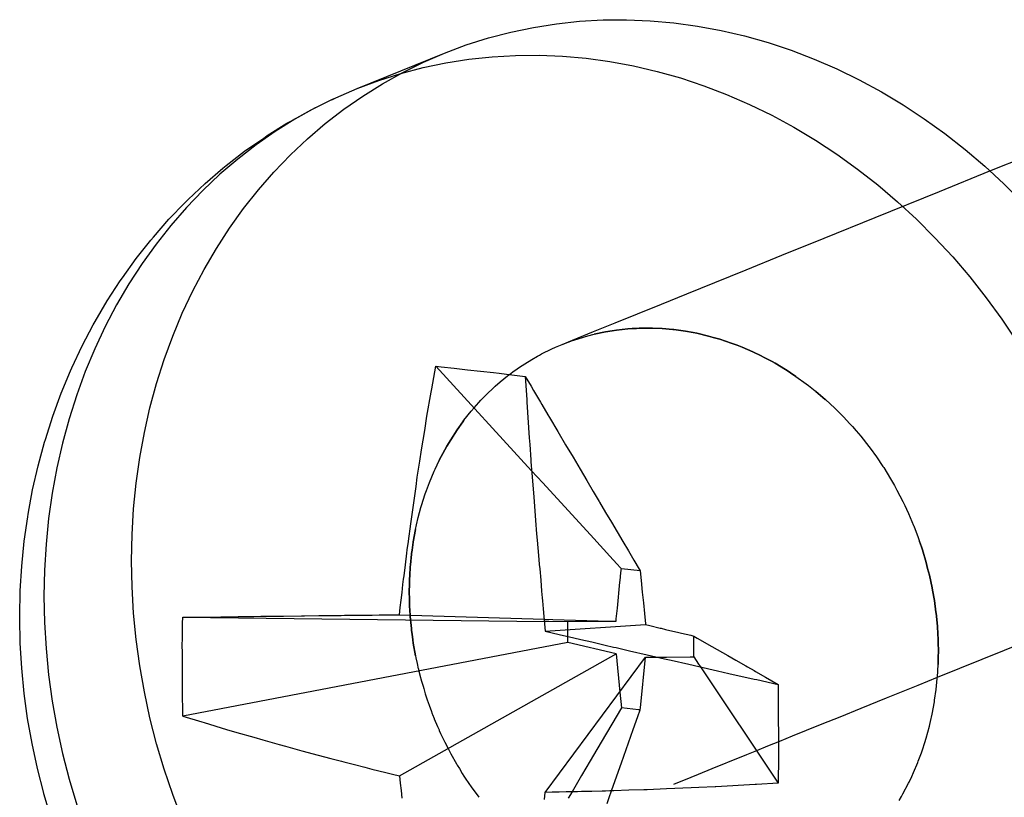
# Model space of a CAD drawing. Extents: x -702 to 138, y -1200 to -69.
# Drawn here: x -230 to -226, y -1049 to -1047 of the extents above; entities that cross this region are included whole.
import ezdxf

# ---------------------------------------------------------------- set-up
doc = ezdxf.new("R2010")
doc.units = 0
doc.header["$LTSCALE"] = 4
doc.linetypes.add('VW-01____', pattern=[2.116125, 1.058062, -1.058062])
doc.layers.add('__', color=7, linetype='CONTINUOUS')

# ---------------------------------------------------------------- blocks, each defined once
blk = doc.blocks.new('____-22')
at = {"layer": '__', "color": 4, "linetype": 'CONTINUOUS'}
for p, q in [((13.61862, -109.5727), (13.6376, -109.56873)), ((13.6376, -109.56873), (13.65682, -109.56571)), ((13.65682, -109.56571), (13.67621, -109.56363)), ((13.67621, -109.56363), (13.69576, -109.56251)), ((13.69576, -109.56251), (13.71542, -109.56235)), ((13.71542, -109.56235), (13.73516, -109.56315)), ((13.73516, -109.56315), (13.75493, -109.5649)), ((13.75493, -109.5649), (13.77471, -109.56761)), ((13.77471, -109.56761), (13.79444, -109.57126)), ((13.58145, -109.58345), (13.59989, -109.57761)), ((13.59989, -109.57761), (13.61862, -109.5727)), ((13.79444, -109.57126), (13.8141, -109.57585)), ((13.8141, -109.57585), (13.83365, -109.58138)), ((13.56335, -109.59021), (13.58145, -109.58345)), ((13.83365, -109.58138), (13.85305, -109.58783)), ((13.49018, -109.61987), (13.56335, -109.59021)), ((13.58365, -109.59536), (13.60305, -109.59329)), ((13.60305, -109.59329), (13.6226, -109.59217)), ((13.6226, -109.59217), (13.64226, -109.59201)), ((13.64226, -109.59201), (13.66199, -109.5928)), ((13.66199, -109.5928), (13.68177, -109.59456)), ((13.85305, -109.58783), (13.87226, -109.59519)), ((13.52672, -109.60727), (13.54545, -109.60236)), ((13.54545, -109.60236), (13.56444, -109.59839)), ((13.56444, -109.59839), (13.58365, -109.59536)), ((13.68177, -109.59456), (13.70154, -109.59726)), ((13.70154, -109.59726), (13.72127, -109.60092)), ((13.72127, -109.60092), (13.74094, -109.60551)), ((13.87226, -109.59519), (13.89125, -109.60344)), ((13.50829, -109.61311), (13.52672, -109.60727)), ((13.74094, -109.60551), (13.76048, -109.61104)), ((13.89125, -109.60344), (13.90998, -109.61257)), ((13.49018, -109.61987), (13.50829, -109.61311)), ((13.76048, -109.61104), (13.77988, -109.61749)), ((13.77988, -109.61749), (13.79909, -109.62484)), ((13.90998, -109.61257), (13.92841, -109.62257)), ((13.47245, -109.62753), (13.49018, -109.61987)), ((13.79909, -109.62484), (13.81808, -109.6331)), ((13.92841, -109.62257), (13.94651, -109.63341)), ((14.0192, -109.68868), (14.17906, -109.62389)), ((13.45165, -109.63765), (13.46899, -109.6291)), ((13.46899, -109.6291), (13.47245, -109.62753)), ((13.81808, -109.6331), (13.83681, -109.64223)), ((13.94651, -109.63341), (13.96425, -109.64507)), ((13.43475, -109.64707), (13.45165, -109.63765)), ((13.83681, -109.64223), (13.85524, -109.65223)), ((13.41511, -109.65915), (13.43153, -109.64888)), ((13.43153, -109.64888), (13.43475, -109.64707)), ((13.96425, -109.64507), (13.98159, -109.65753)), ((13.41208, -109.66121), (13.41511, -109.65915)), ((13.85524, -109.65223), (13.87335, -109.66306)), ((13.98159, -109.65753), (13.9985, -109.67077)), ((13.39617, -109.6723), (13.41208, -109.66121)), ((13.87335, -109.66306), (13.89109, -109.67472)), ((13.38079, -109.6842), (13.39617, -109.6723)), ((13.89109, -109.67472), (13.90843, -109.68719)), ((13.9985, -109.67077), (14.01495, -109.68476)), ((13.378, -109.68646), (13.38079, -109.6842)), ((14.01495, -109.68476), (14.0309, -109.69947)), ((13.36321, -109.69912), (13.378, -109.68646)), ((13.90843, -109.68719), (13.92533, -109.70042)), ((13.34899, -109.71255), (13.36321, -109.69912)), ((13.92533, -109.70042), (13.94178, -109.71441)), ((14.0309, -109.69947), (14.04632, -109.71488)), ((13.33291, -109.72911), (13.34648, -109.71498)), ((13.34648, -109.71498), (13.34899, -109.71255)), ((13.94178, -109.71441), (13.95773, -109.72913)), ((13.31997, -109.74395), (13.33291, -109.72911)), ((13.95773, -109.72913), (13.97315, -109.74454)), ((13.30552, -109.76196), (13.31777, -109.74649)), ((13.31777, -109.74649), (13.31997, -109.74395)), ((13.97315, -109.74454), (13.98802, -109.76062)), ((13.29395, -109.77808), (13.30552, -109.76196)), ((13.98802, -109.76062), (14.00231, -109.77733)), ((13.28126, -109.79737), (13.29209, -109.7807)), ((13.29209, -109.7807), (13.29395, -109.77808)), ((14.00231, -109.77733), (14.01599, -109.79465)), ((13.27115, -109.81463), (13.28126, -109.79737)), ((14.01599, -109.79465), (14.02903, -109.81255)), ((13.26964, -109.81726), (13.27115, -109.81463)), ((14.02903, -109.81255), (14.04141, -109.83098)), ((13.26031, -109.83499), (13.26964, -109.81726)), ((13.77105, -109.82385), (13.77097, -109.82384)), ((13.77097, -109.82384), (13.77105, -109.82385)), ((13.25173, -109.85324), (13.26031, -109.83499)), ((13.2428, -109.87446), (13.25058, -109.85583)), ((13.25058, -109.85583), (13.25173, -109.85324)), ((13.55262, -109.87083), (13.556, -109.85197)), ((13.556, -109.85197), (13.63609, -109.93937)), ((13.556, -109.85197), (13.56049, -109.85246)), ((13.56049, -109.85246), (13.57141, -109.85366)), ((13.57141, -109.85366), (13.58233, -109.85485)), ((13.58233, -109.85485), (13.59323, -109.85604)), ((13.59323, -109.85604), (13.60409, -109.85723)), ((13.60409, -109.85723), (13.60891, -109.85775)), ((13.60891, -109.85775), (13.61503, -109.8585)), ((13.61503, -109.8585), (13.62609, -109.85984)), ((13.62609, -109.85984), (13.63067, -109.86039)), ((13.63067, -109.86039), (13.63194, -109.87983)), ((13.54854, -109.89363), (13.55213, -109.8736)), ((13.55213, -109.8736), (13.55262, -109.87083)), ((13.23581, -109.89354), (13.2428, -109.87446)), ((13.63194, -109.87983), (13.63207, -109.88188)), ((13.63207, -109.88188), (13.63403, -109.91185)), ((13.22961, -109.91303), (13.23581, -109.89354)), ((13.54666, -109.90555), (13.54854, -109.89363)), ((13.54411, -109.9217), (13.54666, -109.90555)), ((13.22885, -109.91541), (13.22961, -109.91303)), ((13.63403, -109.91185), (13.63443, -109.91724)), ((13.22348, -109.93515), (13.22885, -109.91541)), ((13.54259, -109.93128), (13.54411, -109.9217)), ((13.63443, -109.91724), (13.63537, -109.93028)), ((13.54047, -109.9447), (13.54259, -109.93128)), ((13.63537, -109.93028), (13.63548, -109.93168)), ((13.63548, -109.93168), (13.63624, -109.94125)), ((13.21892, -109.95522), (13.22348, -109.93515)), ((13.53941, -109.95231), (13.54047, -109.9447)), ((13.63624, -109.94125), (13.63782, -109.9612)), ((13.21518, -109.97559), (13.21892, -109.95522)), ((13.53722, -109.96811), (13.53941, -109.95231)), ((13.63782, -109.9612), (13.63937, -109.98075)), ((13.53507, -109.98352), (13.53722, -109.96811)), ((13.21191, -109.99817), (13.21481, -109.97768)), ((13.21481, -109.97768), (13.21518, -109.97559)), ((13.63937, -109.98075), (13.64026, -109.99196)), ((13.53305, -109.9981), (13.53507, -109.98352)), ((13.64026, -109.99196), (13.64072, -109.99735)), ((13.64072, -109.99735), (13.64181, -110.01008)), ((13.20983, -110.01887), (13.21191, -109.99817)), ((13.53177, -110.00821), (13.53212, -110.0054)), ((13.53212, -110.0054), (13.53301, -109.99836)), ((13.53301, -109.99836), (13.53305, -109.9981)), ((13.53056, -110.01777), (13.53177, -110.00821)), ((13.64181, -110.01008), (13.64245, -110.01745)), ((13.20858, -110.03974), (13.20983, -110.01887)), ((13.52939, -110.02704), (13.53056, -110.01777)), ((13.64245, -110.01745), (13.64246, -110.01758)), ((13.64246, -110.01758), (13.64279, -110.02136)), ((13.64279, -110.02136), (13.64363, -110.03072)), ((13.52849, -110.03444), (13.52905, -110.02974)), ((13.52905, -110.02974), (13.52939, -110.02704)), ((13.52771, -110.04101), (13.52849, -110.03444)), ((13.64363, -110.03072), (13.64443, -110.03981)), ((13.20817, -110.06075), (13.20858, -110.03974)), ((13.52696, -110.04739), (13.52771, -110.04101)), ((13.64443, -110.03981), (13.64494, -110.04548)), ((13.64494, -110.04548), (13.64516, -110.04789)), ((13.52551, -110.05958), (13.52622, -110.05359)), ((13.52622, -110.05359), (13.52696, -110.04739)), ((13.64516, -110.04789), (13.64577, -110.05453)), ((13.64577, -110.05453), (13.64637, -110.06099)), ((13.20814, -110.06231), (13.20817, -110.06075)), ((13.20856, -110.08327), (13.20814, -110.06231)), ((13.34436, -110.06679), (13.34445, -110.06176)), ((13.34445, -110.06176), (13.36048, -110.06155)), ((13.34445, -110.06176), (13.64676, -110.06527)), ((13.36048, -110.06155), (13.36145, -110.06153)), ((13.36145, -110.06153), (13.39079, -110.06114)), ((13.39079, -110.06114), (13.39124, -110.06113)), ((13.39124, -110.06113), (13.4038, -110.06098)), ((13.4038, -110.06098), (13.40979, -110.06091)), ((13.40979, -110.06091), (13.4287, -110.06067)), ((13.4287, -110.06067), (13.4438, -110.06049)), ((13.4438, -110.06049), (13.44632, -110.06046)), ((13.44632, -110.06046), (13.45828, -110.06032)), ((13.45828, -110.06032), (13.47026, -110.06019)), ((13.47026, -110.06019), (13.47326, -110.06015)), ((13.47326, -110.06015), (13.47685, -110.06011)), ((13.47685, -110.06011), (13.47951, -110.06008)), ((13.47951, -110.06008), (13.48784, -110.05999)), ((13.48784, -110.05999), (13.4961, -110.0599)), ((13.4961, -110.0599), (13.49929, -110.05986)), ((13.49929, -110.05986), (13.50283, -110.05982)), ((13.50283, -110.05982), (13.5086, -110.05976)), ((13.5086, -110.05976), (13.51432, -110.0597)), ((13.51432, -110.0597), (13.51997, -110.05964)), ((13.51997, -110.05964), (13.52551, -110.05958)), ((13.52551, -110.05958), (13.64658, -110.06327)), ((13.64637, -110.06099), (13.64694, -110.06726)), ((13.34417, -110.07894), (13.34436, -110.06679)), ((13.64694, -110.06726), (13.6475, -110.07334)), ((13.34406, -110.08566), (13.34417, -110.07894)), ((13.6475, -110.07334), (13.65329, -110.07468)), ((13.65329, -110.07468), (13.6592, -110.07606)), ((13.6592, -110.07606), (13.66518, -110.07745)), ((13.66518, -110.07745), (13.67121, -110.07886)), ((13.66636, -110.08292), (13.66636, -110.07773)), ((13.67121, -110.07886), (13.67732, -110.08028)), ((13.20979, -110.10428), (13.20856, -110.08327)), ((13.34409, -110.09099), (13.34406, -110.08566)), ((13.66636, -110.08292), (13.34445, -110.14423)), ((13.70659, -110.09239), (13.66636, -110.08292)), ((13.67732, -110.08028), (13.6863, -110.08236)), ((13.6863, -110.08236), (13.69542, -110.08447)), ((13.69542, -110.08447), (13.69748, -110.08495)), ((13.69748, -110.08495), (13.70458, -110.08659)), ((13.70458, -110.08659), (13.70671, -110.08709)), ((13.70671, -110.08709), (13.71792, -110.08967)), ((13.34417, -110.10301), (13.34409, -110.09099)), ((13.52551, -110.19431), (13.70659, -110.09239)), ((13.6475, -110.20806), (13.7313, -110.09518)), ((13.70659, -110.09239), (13.70975, -110.12421)), ((13.71792, -110.08967), (13.73254, -110.09303)), ((13.7313, -110.09518), (13.74146, -110.09508)), ((13.73254, -110.09303), (13.74707, -110.09637)), ((13.74707, -110.09637), (13.75271, -110.09767)), ((13.21186, -110.1253), (13.20979, -110.10428)), ((13.34425, -110.11508), (13.34417, -110.10301)), ((13.75271, -110.09767), (13.76751, -110.10103)), ((13.76751, -110.10103), (13.77594, -110.10295)), ((13.77594, -110.10295), (13.79136, -110.10645)), ((13.77719, -110.10323), (13.84222, -110.20035)), ((13.79136, -110.10645), (13.80094, -110.10863)), ((13.80094, -110.10863), (13.82195, -110.11334)), ((13.34433, -110.12717), (13.34425, -110.11508)), ((13.82195, -110.11334), (13.82421, -110.11384)), ((13.82421, -110.11384), (13.84222, -110.11788)), ((13.84222, -110.11788), (13.84223, -110.12287)), ((13.21474, -110.1463), (13.21186, -110.1253)), ((13.34441, -110.13925), (13.34433, -110.12717)), ((13.84223, -110.12287), (13.84224, -110.13498)), ((13.84224, -110.13498), (13.84226, -110.14709)), ((13.34445, -110.14423), (13.34441, -110.13925)), ((13.34445, -110.14423), (13.36034, -110.14912)), ((13.21843, -110.16723), (13.21474, -110.1463)), ((13.36034, -110.14912), (13.36233, -110.14974)), ((13.36233, -110.14974), (13.38087, -110.15545)), ((13.84226, -110.14709), (13.84228, -110.15918)), ((13.38087, -110.15545), (13.38963, -110.15796)), ((13.38963, -110.15796), (13.40372, -110.162)), ((13.40372, -110.162), (13.41143, -110.16421)), ((13.84228, -110.15918), (13.8423, -110.17123)), ((13.22293, -110.18805), (13.21843, -110.16723)), ((13.41143, -110.16421), (13.42496, -110.16809)), ((13.42496, -110.16809), (13.43027, -110.16952)), ((13.43027, -110.16952), (13.44395, -110.17321)), ((13.44395, -110.17321), (13.45771, -110.17691)), ((13.45771, -110.17691), (13.46827, -110.17976)), ((13.8423, -110.17657), (13.84228, -110.18326)), ((13.8423, -110.17123), (13.8423, -110.17657)), ((13.46827, -110.17976), (13.47032, -110.18029)), ((13.47032, -110.18029), (13.47714, -110.18205)), ((13.47714, -110.18205), (13.47911, -110.18256)), ((13.47911, -110.18256), (13.48787, -110.18482)), ((13.48787, -110.18482), (13.4965, -110.18704)), ((13.84228, -110.18326), (13.84224, -110.19535)), ((13.22823, -110.20873), (13.22293, -110.18805)), ((13.4965, -110.18704), (13.50244, -110.18853)), ((13.50244, -110.18853), (13.50831, -110.19)), ((13.50831, -110.19), (13.51413, -110.19146)), ((13.51413, -110.19146), (13.51988, -110.1929)), ((13.51988, -110.1929), (13.52551, -110.19431)), ((13.52551, -110.19431), (13.52621, -110.20032)), ((13.52621, -110.20032), (13.52694, -110.20654)), ((13.78946, -110.2034), (13.77585, -110.20397)), ((13.78994, -110.20338), (13.78946, -110.2034)), ((13.82304, -110.20146), (13.78994, -110.20338)), ((13.82414, -110.20139), (13.82304, -110.20146)), ((13.84222, -110.20035), (13.82414, -110.20139)), ((13.84224, -110.19535), (13.84222, -110.20035)), ((13.22836, -110.2092), (13.22823, -110.20873)), ((13.2344, -110.22954), (13.22836, -110.2092)), ((13.52694, -110.20654), (13.52768, -110.21294)), ((13.64694, -110.21399), (13.6475, -110.20806)), ((13.6532, -110.20794), (13.6475, -110.20806)), ((13.659, -110.20782), (13.6532, -110.20794)), ((13.66487, -110.2077), (13.659, -110.20782)), ((13.67079, -110.20757), (13.66487, -110.2077)), ((13.67443, -110.2075), (13.67079, -110.20757)), ((13.67774, -110.20741), (13.67443, -110.2075)), ((13.68633, -110.20719), (13.67774, -110.20741)), ((13.69498, -110.20696), (13.68633, -110.20719)), ((13.69775, -110.20689), (13.69498, -110.20696)), ((13.70149, -110.20679), (13.69775, -110.20689)), ((13.70465, -110.20669), (13.70149, -110.20679)), ((13.71728, -110.20629), (13.70465, -110.20669)), ((13.7299, -110.20589), (13.71728, -110.20629)), ((13.73256, -110.2058), (13.7299, -110.20589)), ((13.7489, -110.20511), (13.73256, -110.2058)), ((13.76937, -110.20425), (13.7489, -110.20511)), ((13.77585, -110.20397), (13.76937, -110.20425))]:
    blk.add_line(p, q, dxfattribs=at)
at = {"layer": '__', "color": 4, "linetype": 'VW-01____'}
for p, q in [((13.54561, -109.59787), (13.56335, -109.59021)), ((13.52827, -109.60642), (13.54561, -109.59787)), ((13.51136, -109.61585), (13.52827, -109.60642)), ((13.49492, -109.62613), (13.51136, -109.61585)), ((13.47897, -109.63724), (13.49492, -109.62613)), ((13.46904, -109.62921), (13.47245, -109.62753)), ((13.45511, -109.63608), (13.4382, -109.6455)), ((13.46354, -109.64918), (13.47897, -109.63724)), ((13.4382, -109.6455), (13.42175, -109.65578)), ((13.44867, -109.6619), (13.46354, -109.64918)), ((13.42175, -109.65578), (13.4058, -109.6669)), ((13.4058, -109.6669), (13.39038, -109.67884)), ((13.43439, -109.6754), (13.44867, -109.6619)), ((13.42071, -109.68964), (13.43439, -109.6754)), ((13.39038, -109.67884), (13.37551, -109.69156)), ((13.37551, -109.69156), (13.36122, -109.70506)), ((13.40767, -109.70459), (13.42071, -109.68964)), ((13.97686, -109.70585), (14.0192, -109.68868)), ((13.36122, -109.70506), (13.34754, -109.71929)), ((13.39529, -109.72023), (13.40767, -109.70459)), ((13.92316, -109.72761), (13.97686, -109.70585)), ((13.34754, -109.71929), (13.3345, -109.73425)), ((13.38359, -109.73652), (13.39529, -109.72023)), ((13.3345, -109.73425), (13.32212, -109.74988)), ((13.8805, -109.7449), (13.92316, -109.72761)), ((13.37261, -109.75345), (13.38359, -109.73652)), ((13.32212, -109.74988), (13.31043, -109.76618)), ((13.84531, -109.75916), (13.8805, -109.7449)), ((13.36235, -109.77096), (13.37261, -109.75345)), ((13.31043, -109.76618), (13.29944, -109.78311)), ((13.81537, -109.7713), (13.84531, -109.75916)), ((13.35283, -109.78904), (13.36235, -109.77096)), ((13.78921, -109.78191), (13.81537, -109.7713)), ((13.29944, -109.78311), (13.28918, -109.80062)), ((13.76582, -109.79138), (13.78921, -109.78191)), ((13.34408, -109.80765), (13.35283, -109.78904)), ((13.74448, -109.80003), (13.76582, -109.79138)), ((13.72465, -109.80807), (13.74448, -109.80003)), ((13.28918, -109.80062), (13.27967, -109.8187)), ((13.33612, -109.82674), (13.34408, -109.80765)), ((13.70588, -109.81568), (13.72465, -109.80807)), ((13.68784, -109.82299), (13.70588, -109.81568)), ((13.27967, -109.8187), (13.27092, -109.83731)), ((13.67022, -109.83013), (13.68784, -109.82299)), ((13.6977, -109.8232), (13.68844, -109.82514)), ((13.68844, -109.82514), (13.6977, -109.8232)), ((13.70346, -109.82229), (13.6977, -109.8232)), ((13.6977, -109.8232), (13.70346, -109.82229)), ((13.70707, -109.82172), (13.70346, -109.82229)), ((13.70346, -109.82229), (13.70707, -109.82172)), ((13.70707, -109.82172), (13.71653, -109.82071)), ((13.71653, -109.82071), (13.70707, -109.82172)), ((13.70707, -109.82172), (13.71653, -109.82071)), ((13.72008, -109.82051), (13.71653, -109.82071)), ((13.71653, -109.82071), (13.72008, -109.82051)), ((13.7236, -109.82031), (13.72008, -109.82051)), ((13.72008, -109.82051), (13.7236, -109.82031)), ((13.72607, -109.82017), (13.7236, -109.82031)), ((13.7236, -109.82031), (13.72607, -109.82017)), ((13.73566, -109.82009), (13.72607, -109.82017)), ((13.72607, -109.82017), (13.73566, -109.82009)), ((13.737, -109.82014), (13.73566, -109.82009)), ((13.73566, -109.82009), (13.737, -109.82014)), ((13.74529, -109.82048), (13.737, -109.82014)), ((13.737, -109.82014), (13.74529, -109.82048)), ((13.75402, -109.82125), (13.74529, -109.82048)), ((13.74529, -109.82048), (13.75402, -109.82125)), ((13.75493, -109.82133), (13.75402, -109.82125)), ((13.75402, -109.82125), (13.75493, -109.82133)), ((13.76458, -109.82265), (13.75493, -109.82133)), ((13.75493, -109.82133), (13.76458, -109.82265)), ((13.77097, -109.82384), (13.76458, -109.82265)), ((13.76458, -109.82265), (13.77097, -109.82384)), ((13.77105, -109.82385), (13.77421, -109.82443)), ((13.77421, -109.82443), (13.77105, -109.82385)), ((13.77421, -109.82443), (13.7838, -109.82667)), ((13.7838, -109.82667), (13.77421, -109.82443)), ((13.32895, -109.84629), (13.33612, -109.82674)), ((13.66148, -109.83368), (13.67022, -109.83013)), ((13.66148, -109.83368), (13.67031, -109.83038)), ((13.66148, -109.83368), (13.67031, -109.83038)), ((13.67031, -109.83038), (13.67132, -109.83006)), ((13.67031, -109.83038), (13.67132, -109.83006)), ((13.67132, -109.83006), (13.6793, -109.82753)), ((13.67132, -109.83006), (13.6793, -109.82753)), ((13.6793, -109.82753), (13.68096, -109.8271)), ((13.6793, -109.82753), (13.68096, -109.8271)), ((13.68096, -109.8271), (13.68714, -109.82548)), ((13.68096, -109.8271), (13.68714, -109.82548)), ((13.68714, -109.82548), (13.68844, -109.82514)), ((13.68714, -109.82548), (13.68844, -109.82514)), ((13.7838, -109.82667), (13.78789, -109.82783)), ((13.78789, -109.82783), (13.7838, -109.82667)), ((13.78789, -109.82783), (13.78992, -109.82841)), ((13.78992, -109.82841), (13.78789, -109.82783)), ((13.78992, -109.82841), (13.79333, -109.82937)), ((13.79333, -109.82937), (13.78992, -109.82841)), ((13.79333, -109.82937), (13.80279, -109.83252)), ((13.80279, -109.83252), (13.79333, -109.82937)), ((13.80279, -109.83252), (13.80463, -109.83322)), ((13.80463, -109.83322), (13.80279, -109.83252)), ((13.27092, -109.83731), (13.26295, -109.8564)), ((13.64437, -109.84159), (13.65283, -109.83741)), ((13.64437, -109.84159), (13.65283, -109.83741)), ((13.65283, -109.83741), (13.65605, -109.83602)), ((13.65283, -109.83741), (13.65605, -109.83602)), ((13.65605, -109.83602), (13.66148, -109.83368)), ((13.65605, -109.83602), (13.66148, -109.83368)), ((13.80463, -109.83322), (13.80784, -109.83445)), ((13.80784, -109.83445), (13.80463, -109.83322)), ((13.80784, -109.83445), (13.81217, -109.83611)), ((13.81217, -109.83611), (13.80784, -109.83445)), ((13.81217, -109.83611), (13.82108, -109.83998)), ((13.82108, -109.83998), (13.81217, -109.83611)), ((13.82108, -109.83998), (13.82143, -109.84013)), ((13.82143, -109.84013), (13.82108, -109.83998)), ((13.82143, -109.84013), (13.82728, -109.84299)), ((13.82728, -109.84299), (13.82143, -109.84013)), ((13.32259, -109.86626), (13.32895, -109.84629)), ((13.63033, -109.8498), (13.63612, -109.84618)), ((13.63033, -109.8498), (13.63612, -109.84618)), ((13.63612, -109.84618), (13.6409, -109.84352)), ((13.63612, -109.84618), (13.6409, -109.84352)), ((13.6409, -109.84352), (13.64142, -109.84323)), ((13.6409, -109.84352), (13.64142, -109.84323)), ((13.64142, -109.84323), (13.64252, -109.84261)), ((13.64142, -109.84323), (13.64252, -109.84261)), ((13.64252, -109.84261), (13.64437, -109.84159)), ((13.64252, -109.84261), (13.64437, -109.84159)), ((13.82728, -109.84299), (13.83056, -109.84459)), ((13.83056, -109.84459), (13.82728, -109.84299)), ((13.83056, -109.84459), (13.83705, -109.8481)), ((13.83705, -109.8481), (13.83056, -109.84459)), ((13.83705, -109.8481), (13.83956, -109.84946)), ((13.83956, -109.84946), (13.83705, -109.8481)), ((13.83956, -109.84946), (13.84839, -109.85475)), ((13.84839, -109.85475), (13.83956, -109.84946)), ((13.26295, -109.8564), (13.25578, -109.87595)), ((13.6175, -109.8588), (13.62032, -109.85662)), ((13.6175, -109.8588), (13.62032, -109.85662)), ((13.62032, -109.85662), (13.62765, -109.85151)), ((13.62032, -109.85662), (13.62765, -109.85151)), ((13.62765, -109.85151), (13.6281, -109.8512)), ((13.62765, -109.85151), (13.6281, -109.8512)), ((13.6281, -109.8512), (13.63033, -109.8498)), ((13.6281, -109.8512), (13.63033, -109.8498)), ((13.84839, -109.85475), (13.84875, -109.85499)), ((13.84875, -109.85499), (13.84839, -109.85475)), ((13.84875, -109.85499), (13.85251, -109.85746)), ((13.85251, -109.85746), (13.84875, -109.85499)), ((13.85251, -109.85746), (13.85704, -109.86044)), ((13.85704, -109.86044), (13.85251, -109.85746)), ((13.60554, -109.86865), (13.60983, -109.86498)), ((13.60554, -109.86865), (13.60983, -109.86498)), ((13.60983, -109.86498), (13.61279, -109.86244)), ((13.60983, -109.86498), (13.61279, -109.86244)), ((13.61279, -109.86244), (13.61602, -109.85995)), ((13.61279, -109.86244), (13.61602, -109.85995)), ((13.61602, -109.85995), (13.6175, -109.8588)), ((13.61602, -109.85995), (13.6175, -109.8588)), ((13.63067, -109.86039), (13.63557, -109.86868)), ((13.85704, -109.86044), (13.8655, -109.86652)), ((13.85704, -109.86044), (13.8655, -109.86652)), ((13.31706, -109.88661), (13.32259, -109.86626)), ((13.59857, -109.87523), (13.60428, -109.86984)), ((13.59857, -109.87523), (13.60428, -109.86984)), ((13.60428, -109.86984), (13.60554, -109.86865)), ((13.60428, -109.86984), (13.60554, -109.86865)), ((13.63557, -109.86868), (13.63764, -109.87218)), ((13.63764, -109.87218), (13.6435, -109.88209)), ((13.8655, -109.86652), (13.86737, -109.86799)), ((13.8655, -109.86652), (13.86737, -109.86799)), ((13.86737, -109.86799), (13.87296, -109.87236)), ((13.86737, -109.86799), (13.87296, -109.87236)), ((13.87296, -109.87236), (13.87375, -109.87297)), ((13.87296, -109.87236), (13.87375, -109.87297)), ((13.88154, -109.87961), (13.87375, -109.87297)), ((13.87375, -109.87297), (13.88154, -109.87961)), ((13.25578, -109.87595), (13.24943, -109.89592)), ((13.58789, -109.88677), (13.5919, -109.88218)), ((13.58789, -109.88677), (13.5919, -109.88218)), ((13.5919, -109.88218), (13.59366, -109.88035)), ((13.5919, -109.88218), (13.59366, -109.88035)), ((13.59366, -109.88035), (13.59831, -109.8755)), ((13.59366, -109.88035), (13.59831, -109.8755)), ((13.59831, -109.8755), (13.59857, -109.87523)), ((13.59831, -109.8755), (13.59857, -109.87523)), ((13.6435, -109.88209), (13.64456, -109.88388)), ((13.88177, -109.8798), (13.88154, -109.87961)), ((13.88154, -109.87961), (13.88177, -109.8798)), ((13.88955, -109.88698), (13.88177, -109.8798)), ((13.88177, -109.8798), (13.88955, -109.88698)), ((13.31236, -109.90729), (13.31706, -109.88661)), ((13.5795, -109.8971), (13.58554, -109.88947)), ((13.5795, -109.8971), (13.58554, -109.88947)), ((13.58554, -109.88947), (13.58789, -109.88677)), ((13.58554, -109.88947), (13.58789, -109.88677)), ((13.64456, -109.88388), (13.64974, -109.89264)), ((13.88955, -109.88698), (13.89488, -109.8923)), ((13.88955, -109.88698), (13.89488, -109.8923)), ((13.24943, -109.89592), (13.24389, -109.91626)), ((13.57867, -109.89825), (13.57379, -109.90505)), ((13.57379, -109.90505), (13.57867, -109.89825)), ((13.5795, -109.8971), (13.57867, -109.89825)), ((13.57867, -109.89825), (13.5795, -109.8971)), ((13.64974, -109.89264), (13.65093, -109.89464)), ((13.65093, -109.89464), (13.65789, -109.90641)), ((13.89488, -109.8923), (13.89707, -109.89449)), ((13.89488, -109.8923), (13.89707, -109.89449)), ((13.89707, -109.89449), (13.90186, -109.89967)), ((13.89707, -109.89449), (13.90186, -109.89967)), ((13.57379, -109.90505), (13.56843, -109.91331)), ((13.56843, -109.91331), (13.57379, -109.90505)), ((13.65789, -109.90641), (13.66444, -109.91749)), ((13.90186, -109.89967), (13.90433, -109.90234)), ((13.90186, -109.89967), (13.90433, -109.90234)), ((13.90433, -109.90234), (13.90739, -109.90592)), ((13.90433, -109.90234), (13.90739, -109.90592)), ((13.90739, -109.90592), (13.9113, -109.91049)), ((13.90739, -109.90592), (13.9113, -109.91049)), ((13.3085, -109.92828), (13.31236, -109.90729)), ((13.56843, -109.91331), (13.56529, -109.91866)), ((13.56529, -109.91866), (13.56843, -109.91331)), ((13.9113, -109.91049), (13.91797, -109.91894)), ((13.9113, -109.91049), (13.91797, -109.91894)), ((13.24389, -109.91626), (13.23919, -109.93695)), ((13.56343, -109.92185), (13.55888, -109.9305)), ((13.55888, -109.9305), (13.56343, -109.92185)), ((13.56529, -109.91866), (13.56343, -109.92185)), ((13.56343, -109.92185), (13.56529, -109.91866)), ((13.66444, -109.91749), (13.67065, -109.92797)), ((13.91797, -109.91894), (13.91902, -109.92039)), ((13.91797, -109.91894), (13.91902, -109.92039)), ((13.91902, -109.92039), (13.92433, -109.92767)), ((13.91902, -109.92039), (13.92433, -109.92767)), ((13.30549, -109.94953), (13.3085, -109.92828)), ((13.55531, -109.93807), (13.55879, -109.93067)), ((13.55531, -109.93807), (13.55879, -109.93067)), ((13.55879, -109.93067), (13.55888, -109.9305)), ((13.55888, -109.9305), (13.55879, -109.93067)), ((13.55879, -109.93067), (13.55888, -109.9305)), ((13.67065, -109.92797), (13.67655, -109.93795)), ((13.92433, -109.92767), (13.92969, -109.93565)), ((13.92433, -109.92767), (13.92969, -109.93565)), ((13.23919, -109.93695), (13.23533, -109.95794)), ((13.55063, -109.94906), (13.55452, -109.93974)), ((13.55063, -109.94906), (13.55452, -109.93974)), ((13.55452, -109.93974), (13.55531, -109.93807)), ((13.55452, -109.93974), (13.55531, -109.93807)), ((13.6453, -109.94941), (13.63609, -109.93937)), ((13.67655, -109.93795), (13.68219, -109.94748)), ((13.92969, -109.93565), (13.93037, -109.93666)), ((13.92969, -109.93565), (13.93037, -109.93666)), ((13.93037, -109.93666), (13.93607, -109.94589)), ((13.93037, -109.93666), (13.93607, -109.94589)), ((13.68219, -109.94748), (13.6876, -109.95663)), ((13.93607, -109.94589), (13.93932, -109.95163)), ((13.93607, -109.94589), (13.93932, -109.95163)), ((13.30334, -109.971), (13.30549, -109.94953)), ((13.54714, -109.9586), (13.54816, -109.95582)), ((13.54714, -109.9586), (13.54816, -109.95582)), ((13.54816, -109.95582), (13.55063, -109.94906)), ((13.54816, -109.95582), (13.55063, -109.94906)), ((13.68799, -109.996), (13.6453, -109.94941)), ((13.93932, -109.95163), (13.94143, -109.95536)), ((13.93932, -109.95163), (13.94143, -109.95536)), ((13.94143, -109.95536), (13.94644, -109.96503)), ((13.94143, -109.95536), (13.94644, -109.96503)), ((13.23533, -109.95794), (13.23232, -109.97919)), ((13.54404, -109.96834), (13.54714, -109.9586)), ((13.54404, -109.96834), (13.54714, -109.9586)), ((13.6876, -109.95663), (13.69246, -109.96484)), ((13.30204, -109.99265), (13.30334, -109.971)), ((13.54134, -109.97826), (13.54357, -109.97004)), ((13.54134, -109.97826), (13.54357, -109.97004)), ((13.54357, -109.97004), (13.54404, -109.96834)), ((13.54357, -109.97004), (13.54404, -109.96834)), ((13.69246, -109.96484), (13.69282, -109.96545)), ((13.69282, -109.96545), (13.69789, -109.97402)), ((13.94644, -109.96503), (13.94793, -109.96821)), ((13.94644, -109.96503), (13.94793, -109.96821)), ((13.94793, -109.96821), (13.94944, -109.97141)), ((13.94793, -109.96821), (13.94944, -109.97141)), ((13.94944, -109.97141), (13.95108, -109.9749)), ((13.94944, -109.97141), (13.95108, -109.9749)), ((13.23232, -109.97919), (13.23017, -110.00066)), ((13.53991, -109.98455), (13.54134, -109.97826)), ((13.53991, -109.98455), (13.54134, -109.97826)), ((13.69789, -109.97402), (13.70281, -109.98234)), ((13.95108, -109.9749), (13.95535, -109.98493)), ((13.95108, -109.9749), (13.95535, -109.98493)), ((13.53904, -109.98835), (13.53716, -109.99859)), ((13.53716, -109.99859), (13.53904, -109.98835)), ((13.53904, -109.98835), (13.53991, -109.98455)), ((13.53904, -109.98835), (13.53991, -109.98455)), ((13.70281, -109.98234), (13.7076, -109.99044)), ((13.95535, -109.98493), (13.95549, -109.98532)), ((13.95535, -109.98493), (13.95549, -109.98532)), ((13.95549, -109.98532), (13.95923, -109.99513)), ((13.95549, -109.98532), (13.95923, -109.99513)), ((13.30161, -110.01444), (13.30204, -109.99265)), ((13.70147, -110.01071), (13.68799, -109.996)), ((13.7076, -109.99044), (13.7123, -109.99838)), ((13.95923, -109.99513), (13.96034, -109.99839)), ((13.95923, -109.99513), (13.96034, -109.99839)), ((13.23017, -110.00066), (13.22888, -110.02231)), ((13.53615, -110.00575), (13.53576, -110.00849)), ((13.53576, -110.00849), (13.53615, -110.00575)), ((13.53712, -109.99889), (13.53615, -110.00575)), ((13.53615, -110.00575), (13.53712, -109.99889)), ((13.53716, -109.99859), (13.53712, -109.99889)), ((13.53712, -109.99889), (13.53716, -109.99859)), ((13.7123, -109.99838), (13.71691, -110.00617)), ((13.96034, -109.99839), (13.96186, -110.0029)), ((13.96186, -110.0029), (13.96034, -109.99839)), ((13.96034, -109.99839), (13.96186, -110.0029)), ((13.96273, -110.00545), (13.96186, -110.0029)), ((13.96186, -110.0029), (13.96273, -110.00545)), ((13.96583, -110.01589), (13.96273, -110.00545)), ((13.96273, -110.00545), (13.96583, -110.01589)), ((13.53569, -110.00896), (13.5348, -110.01785)), ((13.5348, -110.01785), (13.53569, -110.00896)), ((13.53569, -110.00896), (13.53576, -110.00849)), ((13.53576, -110.00849), (13.53569, -110.00896)), ((13.53569, -110.00896), (13.53576, -110.00849)), ((13.70739, -110.01717), (13.70147, -110.01071)), ((13.71691, -110.00617), (13.72145, -110.01385)), ((13.72145, -110.01385), (13.72595, -110.02145)), ((13.22888, -110.02231), (13.22845, -110.0441)), ((13.30204, -110.03633), (13.30161, -110.01444)), ((13.53464, -110.01943), (13.5342, -110.02688)), ((13.5342, -110.02688), (13.53464, -110.01943)), ((13.5348, -110.01785), (13.53464, -110.01943)), ((13.53464, -110.01943), (13.5348, -110.01785)), ((13.71041, -110.02046), (13.70739, -110.01717)), ((13.71106, -110.02117), (13.71041, -110.02046)), ((13.71091, -110.02265), (13.71098, -110.02192)), ((13.71098, -110.02192), (13.71106, -110.02117)), ((13.72683, -110.02295), (13.71106, -110.02117)), ((13.72595, -110.02145), (13.72683, -110.02295)), ((13.9671, -110.02083), (13.96583, -110.01589)), ((13.96583, -110.01589), (13.9671, -110.02083)), ((13.96853, -110.02642), (13.9671, -110.02083)), ((13.9671, -110.02083), (13.96853, -110.02642)), ((13.53401, -110.02999), (13.53393, -110.03405)), ((13.53393, -110.03405), (13.53401, -110.02999)), ((13.5342, -110.02688), (13.53401, -110.02999)), ((13.53401, -110.02999), (13.5342, -110.02688)), ((13.71007, -110.03088), (13.71073, -110.02446)), ((13.71073, -110.02446), (13.71091, -110.02265)), ((13.72683, -110.02295), (13.72764, -110.031)), ((13.97082, -110.03703), (13.96853, -110.02642)), ((13.96853, -110.02642), (13.97082, -110.03703)), ((13.30334, -110.05827), (13.30204, -110.03633)), ((13.53393, -110.03405), (13.53381, -110.04035)), ((13.53381, -110.04035), (13.53393, -110.03405)), ((13.7077, -110.05417), (13.70992, -110.03233)), ((13.70992, -110.03233), (13.71007, -110.03088)), ((13.72764, -110.031), (13.72859, -110.0406)), ((13.97118, -110.03904), (13.97082, -110.03703)), ((13.97082, -110.03703), (13.97118, -110.03904)), ((13.22845, -110.0441), (13.22888, -110.06599)), ((13.53381, -110.04035), (13.5338, -110.04062)), ((13.5338, -110.04062), (13.53381, -110.04035)), ((13.5338, -110.04062), (13.53391, -110.0464)), ((13.53391, -110.0464), (13.5338, -110.04062)), ((13.53391, -110.0464), (13.53401, -110.0513)), ((13.53401, -110.0513), (13.53391, -110.0464)), ((13.72859, -110.0406), (13.7295, -110.04977)), ((13.9727, -110.0477), (13.97118, -110.03904)), ((13.97118, -110.03904), (13.9727, -110.0477)), ((13.53401, -110.0513), (13.53407, -110.05221)), ((13.53407, -110.05221), (13.53401, -110.0513)), ((13.53407, -110.05221), (13.53452, -110.05986)), ((13.53452, -110.05986), (13.53407, -110.05221)), ((13.7068, -110.06301), (13.7077, -110.05417)), ((13.7295, -110.04977), (13.73038, -110.05857)), ((13.97404, -110.05743), (13.9727, -110.0477)), ((13.9727, -110.0477), (13.97404, -110.05743)), ((13.30549, -110.08023), (13.30334, -110.05827)), ((13.53452, -110.05986), (13.53454, -110.06022)), ((13.53454, -110.06022), (13.53452, -110.05986)), ((13.53454, -110.06022), (13.53455, -110.06047)), ((13.53455, -110.06047), (13.53454, -110.06022)), ((13.53455, -110.06047), (13.53457, -110.06071)), ((13.53457, -110.06071), (13.53455, -110.06047)), ((13.53457, -110.06071), (13.53458, -110.06093)), ((13.53458, -110.06093), (13.53457, -110.06071)), ((13.53458, -110.06093), (13.53459, -110.06116)), ((13.53459, -110.06116), (13.53458, -110.06093)), ((13.53459, -110.06116), (13.53461, -110.06143)), ((13.53461, -110.06143), (13.53459, -110.06116)), ((13.53461, -110.06143), (13.53462, -110.06168)), ((13.53462, -110.06168), (13.53461, -110.06143)), ((13.53462, -110.06168), (13.53463, -110.06175)), ((13.53463, -110.06175), (13.53462, -110.06168)), ((13.53463, -110.06175), (13.53464, -110.06193)), ((13.53464, -110.06193), (13.53463, -110.06175)), ((13.53464, -110.06193), (13.53464, -110.062)), ((13.53464, -110.062), (13.53464, -110.06193)), ((13.53464, -110.062), (13.53466, -110.06222)), ((13.53466, -110.06222), (13.53464, -110.062)), ((13.53466, -110.06222), (13.53469, -110.06248)), ((13.53469, -110.06248), (13.53466, -110.06222)), ((13.53469, -110.06248), (13.53472, -110.06283)), ((13.53472, -110.06283), (13.53469, -110.06248)), ((13.53472, -110.06283), (13.53475, -110.06314)), ((13.53475, -110.06314), (13.53472, -110.06283)), ((13.53475, -110.06314), (13.53476, -110.06323)), ((13.53476, -110.06323), (13.53475, -110.06314)), ((13.53476, -110.06323), (13.53478, -110.06341)), ((13.53478, -110.06341), (13.53476, -110.06323)), ((13.53478, -110.06341), (13.53482, -110.0638)), ((13.53482, -110.0638), (13.53478, -110.06341)), ((13.64658, -110.06327), (13.65375, -110.06349)), ((13.65375, -110.06349), (13.69159, -110.06464)), ((13.70659, -110.0651), (13.7068, -110.06301)), ((13.73038, -110.05857), (13.73122, -110.06706)), ((13.97417, -110.05839), (13.97404, -110.05743)), ((13.97404, -110.05743), (13.97417, -110.05839)), ((13.97522, -110.0691), (13.97417, -110.05839)), ((13.97417, -110.05839), (13.97522, -110.0691)), ((13.22888, -110.06599), (13.23017, -110.08793)), ((13.53482, -110.0638), (13.53484, -110.06397)), ((13.53484, -110.06397), (13.53482, -110.0638)), ((13.53484, -110.06397), (13.53504, -110.06602)), ((13.53504, -110.06602), (13.53484, -110.06397)), ((13.53504, -110.06602), (13.53552, -110.07096)), ((13.53552, -110.07096), (13.53504, -110.06602)), ((13.53552, -110.07096), (13.53569, -110.07271)), ((13.53569, -110.07271), (13.53552, -110.07096)), ((13.65046, -110.06531), (13.64676, -110.06527)), ((13.6475, -110.07334), (13.7313, -110.06788)), ((13.66636, -110.0655), (13.65046, -110.06531)), ((13.69064, -110.06526), (13.66636, -110.0655)), ((13.66636, -110.07211), (13.66636, -110.0655)), ((13.70316, -110.06513), (13.69064, -110.06526)), ((13.69159, -110.06464), (13.70339, -110.065)), ((13.70659, -110.0651), (13.70316, -110.06513)), ((13.70339, -110.065), (13.70659, -110.0651)), ((13.73122, -110.06706), (13.7313, -110.06788)), ((13.7313, -110.06788), (13.73483, -110.06871)), ((13.73483, -110.06871), (13.7435, -110.07076)), ((13.7435, -110.07076), (13.74423, -110.07093)), ((13.74423, -110.07093), (13.74805, -110.07183)), ((13.97562, -110.07592), (13.97522, -110.0691)), ((13.97522, -110.0691), (13.97562, -110.07592)), ((13.53569, -110.07271), (13.53612, -110.0758)), ((13.53612, -110.0758), (13.53569, -110.07271)), ((13.53612, -110.0758), (13.53677, -110.08059)), ((13.53677, -110.08059), (13.53612, -110.0758)), ((13.66636, -110.07651), (13.66636, -110.07211)), ((13.66636, -110.07773), (13.66636, -110.07651)), ((13.74805, -110.07183), (13.75897, -110.0744)), ((13.75897, -110.0744), (13.7614, -110.07497)), ((13.7614, -110.07497), (13.76905, -110.07677)), ((13.76905, -110.07677), (13.77153, -110.07736)), ((13.77153, -110.07992), (13.77153, -110.07736)), ((13.77153, -110.07736), (13.77448, -110.07905)), ((13.77153, -110.08463), (13.77153, -110.07992)), ((13.77448, -110.07905), (13.78664, -110.08602)), ((13.97585, -110.07981), (13.97562, -110.07592)), ((13.97562, -110.07592), (13.97585, -110.07981)), ((13.9759, -110.08233), (13.97585, -110.07981)), ((13.97585, -110.07981), (13.9759, -110.08233)), ((13.23017, -110.08793), (13.23232, -110.10989)), ((13.3085, -110.10216), (13.30549, -110.08023)), ((13.53677, -110.08059), (13.53716, -110.08341)), ((13.53716, -110.08341), (13.53677, -110.08059)), ((13.53716, -110.08341), (13.53904, -110.09407)), ((13.53904, -110.09407), (13.53716, -110.08341)), ((13.77153, -110.09478), (13.77153, -110.08463)), ((13.78664, -110.08602), (13.80002, -110.09369)), ((13.97606, -110.09048), (13.9759, -110.08233)), ((13.9759, -110.08233), (13.97606, -110.09048)), ((13.53904, -110.09407), (13.53937, -110.0956)), ((13.53904, -110.09407), (13.53937, -110.0956)), ((13.53937, -110.0956), (13.54037, -110.10023)), ((13.53937, -110.0956), (13.54037, -110.10023)), ((13.72701, -110.13735), (13.7313, -110.09518)), ((13.74146, -110.09508), (13.74882, -110.095)), ((13.74882, -110.095), (13.76857, -110.09481)), ((13.76857, -110.09481), (13.77153, -110.09478)), ((13.77153, -110.09478), (13.77558, -110.10082)), ((13.80002, -110.09369), (13.80664, -110.09749)), ((13.97599, -110.09441), (13.97585, -110.10111)), ((13.97585, -110.10111), (13.97599, -110.09441)), ((13.97599, -110.09441), (13.97606, -110.09048)), ((13.97606, -110.09048), (13.97599, -110.09441)), ((13.31236, -110.12402), (13.3085, -110.10216)), ((13.54037, -110.10023), (13.54134, -110.10468)), ((13.54037, -110.10023), (13.54134, -110.10468)), ((13.77558, -110.10082), (13.77719, -110.10323)), ((13.80664, -110.09749), (13.81512, -110.10235)), ((13.81512, -110.10235), (13.81649, -110.10313)), ((13.81649, -110.10313), (13.82204, -110.10632)), ((13.97522, -110.11167), (13.97585, -110.10111)), ((13.97522, -110.11167), (13.97585, -110.10111)), ((13.23232, -110.10989), (13.23533, -110.13182)), ((13.54134, -110.10468), (13.54136, -110.10479)), ((13.54134, -110.10468), (13.54136, -110.10479)), ((13.54136, -110.10479), (13.54184, -110.10664)), ((13.54136, -110.10479), (13.54184, -110.10664)), ((13.54184, -110.10664), (13.54262, -110.10969)), ((13.54184, -110.10664), (13.54262, -110.10969)), ((13.54262, -110.10969), (13.54272, -110.11009)), ((13.54262, -110.10969), (13.54272, -110.11009)), ((13.54272, -110.11009), (13.54404, -110.11521)), ((13.54272, -110.11009), (13.54404, -110.11521)), ((13.82204, -110.10632), (13.82311, -110.10693)), ((13.82311, -110.10693), (13.83167, -110.11184)), ((13.83167, -110.11184), (13.84222, -110.11788)), ((13.97417, -110.12215), (13.97511, -110.11279)), ((13.97417, -110.12215), (13.97511, -110.11279)), ((13.97511, -110.11279), (13.97522, -110.11167)), ((13.97511, -110.11279), (13.97522, -110.11167)), ((13.54404, -110.11521), (13.54428, -110.11603)), ((13.54404, -110.11521), (13.54428, -110.11603)), ((13.54428, -110.11603), (13.54527, -110.11938)), ((13.54428, -110.11603), (13.54527, -110.11938)), ((13.54527, -110.11938), (13.54586, -110.12135)), ((13.54527, -110.11938), (13.54586, -110.12135)), ((13.31706, -110.14576), (13.31236, -110.12402)), ((13.54586, -110.12135), (13.54714, -110.12565)), ((13.54586, -110.12135), (13.54714, -110.12565)), ((13.54714, -110.12565), (13.54744, -110.12654)), ((13.54714, -110.12565), (13.54744, -110.12654)), ((13.54744, -110.12654), (13.54882, -110.13064)), ((13.54744, -110.12654), (13.54882, -110.13064)), ((13.70975, -110.12421), (13.71106, -110.13732)), ((13.97292, -110.13096), (13.97417, -110.12215)), ((13.97292, -110.13096), (13.97417, -110.12215)), ((13.23533, -110.13182), (13.23919, -110.15367)), ((13.54882, -110.13064), (13.55036, -110.13518)), ((13.54882, -110.13064), (13.55036, -110.13518)), ((13.55036, -110.13518), (13.55063, -110.13598)), ((13.55036, -110.13518), (13.55063, -110.13598)), ((13.55063, -110.13598), (13.55205, -110.13969)), ((13.55063, -110.13598), (13.55205, -110.13969)), ((13.71106, -110.13732), (13.69065, -110.17213)), ((13.72536, -110.13894), (13.71106, -110.13732)), ((13.72683, -110.1391), (13.72701, -110.13735)), ((13.97082, -110.14275), (13.9727, -110.13251)), ((13.97082, -110.14275), (13.9727, -110.13251)), ((13.9727, -110.13251), (13.97292, -110.13096)), ((13.9727, -110.13251), (13.97292, -110.13096)), ((13.32259, -110.16736), (13.31706, -110.14576)), ((13.55205, -110.13969), (13.55304, -110.14229)), ((13.55205, -110.13969), (13.55304, -110.14229)), ((13.55304, -110.14229), (13.55333, -110.14306)), ((13.55304, -110.14229), (13.55333, -110.14306)), ((13.55333, -110.14306), (13.55452, -110.14617)), ((13.55333, -110.14306), (13.55452, -110.14617)), ((13.72347, -110.14859), (13.72513, -110.1439)), ((13.72513, -110.1439), (13.72652, -110.13999)), ((13.72683, -110.1391), (13.72536, -110.13894)), ((13.72652, -110.13999), (13.72683, -110.1391)), ((13.96944, -110.14883), (13.97082, -110.14275)), ((13.96944, -110.14883), (13.97082, -110.14275)), ((13.23919, -110.15367), (13.24389, -110.17542)), ((13.55452, -110.14617), (13.55472, -110.14665)), ((13.55452, -110.14617), (13.55472, -110.14665)), ((13.55472, -110.14665), (13.55746, -110.15308)), ((13.55472, -110.14665), (13.55746, -110.15308)), ((13.55746, -110.15308), (13.55865, -110.15589)), ((13.55746, -110.15308), (13.55865, -110.15589)), ((13.72105, -110.1554), (13.72347, -110.14859)), ((13.96583, -110.16277), (13.96853, -110.15284)), ((13.96583, -110.16277), (13.96853, -110.15284)), ((13.96853, -110.15284), (13.9689, -110.1512)), ((13.96853, -110.15284), (13.9689, -110.1512)), ((13.9689, -110.1512), (13.96944, -110.14883)), ((13.9689, -110.1512), (13.96944, -110.14883)), ((13.55865, -110.15589), (13.55879, -110.15621)), ((13.55865, -110.15589), (13.55879, -110.15621)), ((13.55879, -110.15621), (13.55999, -110.15876)), ((13.55879, -110.15621), (13.55999, -110.15876)), ((13.55999, -110.15876), (13.56139, -110.16173)), ((13.55999, -110.15876), (13.56139, -110.16173)), ((13.56139, -110.16173), (13.56343, -110.16607)), ((13.56139, -110.16173), (13.56343, -110.16607)), ((13.71707, -110.16663), (13.72105, -110.1554)), ((13.32895, -110.18876), (13.32259, -110.16736)), ((13.56343, -110.16607), (13.56619, -110.17141)), ((13.56343, -110.16607), (13.56619, -110.17141)), ((13.71118, -110.18322), (13.71707, -110.16663)), ((13.96273, -110.17251), (13.96472, -110.16626)), ((13.96273, -110.17251), (13.96472, -110.16626)), ((13.96472, -110.16626), (13.96583, -110.16277)), ((13.96472, -110.16626), (13.96583, -110.16277)), ((13.24389, -110.17542), (13.24943, -110.19702)), ((13.56619, -110.17141), (13.56843, -110.17575)), ((13.56619, -110.17141), (13.56843, -110.17575)), ((13.56843, -110.17575), (13.57327, -110.18428)), ((13.56843, -110.17575), (13.57327, -110.18428)), ((13.69065, -110.17213), (13.68508, -110.18161)), ((13.95923, -110.18204), (13.96183, -110.17496)), ((13.95923, -110.18204), (13.96183, -110.17496)), ((13.96183, -110.17496), (13.96273, -110.17251)), ((13.96183, -110.17496), (13.96273, -110.17251)), ((13.57327, -110.18428), (13.57379, -110.18521)), ((13.57327, -110.18428), (13.57379, -110.18521)), ((13.57379, -110.18521), (13.57565, -110.18822)), ((13.57379, -110.18521), (13.57565, -110.18822)), ((13.68508, -110.18161), (13.67784, -110.19396)), ((13.70867, -110.1903), (13.71118, -110.18322)), ((13.95535, -110.19136), (13.95877, -110.18315)), ((13.95535, -110.19136), (13.95877, -110.18315)), ((13.95877, -110.18315), (13.95923, -110.18204)), ((13.95877, -110.18315), (13.95923, -110.18204)), ((13.33612, -110.20993), (13.32895, -110.18876)), ((13.57565, -110.18822), (13.57808, -110.19215)), ((13.57565, -110.18822), (13.57808, -110.19215)), ((13.57808, -110.19215), (13.5795, -110.19445)), ((13.57808, -110.19215), (13.5795, -110.19445)), ((13.5795, -110.19445), (13.58057, -110.19605)), ((13.5795, -110.19445), (13.58057, -110.19605)), ((13.67784, -110.19396), (13.66985, -110.20759)), ((13.70283, -110.20675), (13.70867, -110.1903)), ((13.95158, -110.19938), (13.9538, -110.19465)), ((13.95158, -110.19938), (13.9538, -110.19465)), ((13.9538, -110.19465), (13.95535, -110.19136)), ((13.9538, -110.19465), (13.95535, -110.19136)), ((13.24943, -110.19702), (13.25578, -110.21842)), ((13.58057, -110.19605), (13.58362, -110.20059)), ((13.58057, -110.19605), (13.58362, -110.20059)), ((13.58362, -110.20059), (13.58554, -110.20344)), ((13.58362, -110.20059), (13.58554, -110.20344)), ((13.94644, -110.20925), (13.95108, -110.20043)), ((13.94644, -110.20925), (13.95108, -110.20043)), ((13.95108, -110.20043), (13.95158, -110.19938)), ((13.95108, -110.20043), (13.95158, -110.19938)), ((13.34408, -110.23082), (13.33612, -110.20993)), ((13.58554, -110.20344), (13.587, -110.20545)), ((13.58554, -110.20344), (13.587, -110.20545)), ((13.587, -110.20545), (13.59045, -110.21018)), ((13.587, -110.20545), (13.59045, -110.21018)), ((13.59045, -110.21018), (13.59185, -110.2121)), ((13.59045, -110.21018), (13.59185, -110.2121)), ((13.66985, -110.20759), (13.66673, -110.21292)), ((13.69912, -110.2172), (13.70111, -110.21159)), ((13.70111, -110.21159), (13.70254, -110.20756)), ((13.70254, -110.20756), (13.70283, -110.20675)), ((13.94318, -110.21482), (13.94514, -110.21147)), ((13.94318, -110.21482), (13.94514, -110.21147)), ((13.94514, -110.21147), (13.94644, -110.20925)), ((13.94514, -110.21147), (13.94644, -110.20925)), ((13.59185, -110.2121), (13.5919, -110.21216)), ((13.59185, -110.2121), (13.5919, -110.21216))]:
    blk.add_line(p, q, dxfattribs=at)
at = {"layer": '__', "color": 1, "linetype": 'VW-01____'}
for p, q in [((13.9752, -110.11186), (14.43585, -109.92514)), ((13.95929, -110.11831), (13.9752, -110.11186)), ((13.93266, -110.1291), (13.95929, -110.11831)), ((13.91145, -110.1377), (13.93266, -110.1291)), ((13.87899, -110.15086), (13.89392, -110.1448)), ((13.89392, -110.1448), (13.91145, -110.1377)), ((13.86592, -110.15615), (13.87899, -110.15086)), ((13.84355, -110.16522), (13.85423, -110.16089)), ((13.85423, -110.16089), (13.86592, -110.15615)), ((13.8242, -110.17306), (13.83361, -110.16925)), ((13.83361, -110.16925), (13.84355, -110.16522)), ((13.78694, -110.18817), (13.81176, -110.17811)), ((13.81176, -110.17811), (13.8125, -110.17781)), ((13.8125, -110.17781), (13.8159, -110.17643)), ((13.8159, -110.17643), (13.8242, -110.17306)), ((13.76955, -110.19522), (13.77541, -110.19284)), ((13.77541, -110.19284), (13.78694, -110.18817)), ((13.75493, -110.20114), (13.76955, -110.19522))]:
    blk.add_line(p, q, dxfattribs=at)

msp = doc.modelspace()

# ---------------------------------------------------------------- block references
at = {"layer": '__', "color": 1, "xscale": 4, "yscale": 4, "zscale": 4}
msp.add_blockref('____-22', (-282.4695, -608.4431), dxfattribs=at)

doc.saveas('drawing.dxf')
